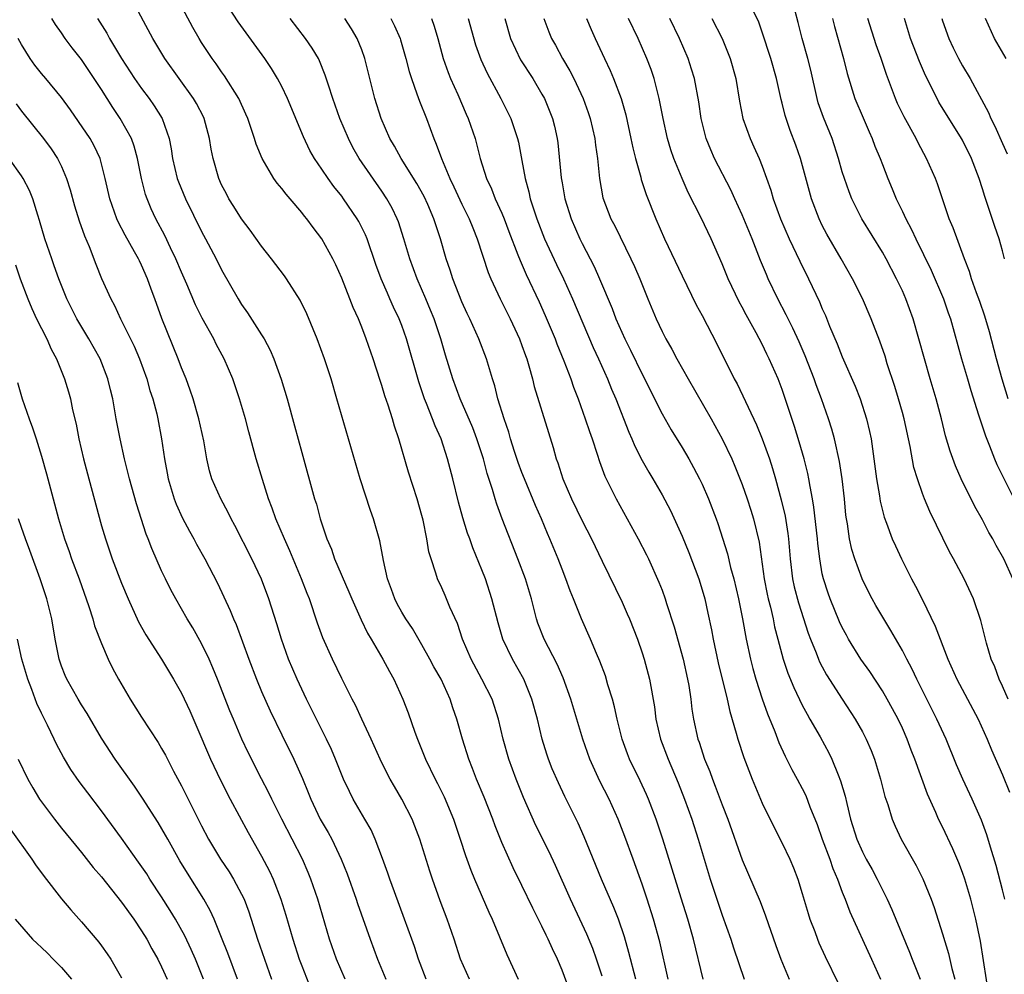
# Model space of a CAD drawing. Units: inches. Extents: x 2574000 to 2577000, y 1557000 to 1560000.
# Drawn here: x 2574153 to 2574251, y 1558065 to 1558161 of the extents above; entities that cross this region are included whole.
import ezdxf

# ---------------------------------------------------------------- set-up
doc = ezdxf.new("R2010")
doc.units = ezdxf.units.IN
doc.header["$MEASUREMENT"] = 0
doc.layers.add('LD25741557_2ft', color=124, linetype='Continuous')

msp = doc.modelspace()

# ---------------------------------------------------------------- linework, layer by layer
at = {"layer": 'LD25741557_2ft'}
for points, elevation in [([(2574208.075, 1558063), (2574207, 1558065.898), (2574206.539, 1558067), (2574206.038, 1558068.038), (2574205.627, 1558069), (2574205.413, 1558069.413), (2574205, 1558070.295), (2574204.09, 1558072.09), (2574203, 1558074.363), (2574202.125, 1558076.125), (2574201, 1558078.652), (2574200.324, 1558080.323), (2574200.08, 1558081), (2574199.213, 1558083.213), (2574198.471, 1558085), (2574198.066, 1558086.066), (2574197.683, 1558087), (2574197.047, 1558089), (2574196.492, 1558091), (2574196.109, 1558092.109), (2574195.835, 1558093), (2574194.919, 1558095), (2574194.211, 1558096.211), (2574193.796, 1558097), (2574193, 1558098.428), (2574192.051, 1558100.051), (2574191.417, 1558101), (2574191, 1558101.691), (2574190.531, 1558102.531), (2574190.286, 1558103), (2574189.953, 1558103.953), (2574189.562, 1558105), (2574189.171, 1558106.829), (2574188.801, 1558108.801), (2574188.159, 1558111), (2574187.856, 1558111.856), (2574186.846, 1558115), (2574184.522, 1558123), (2574183.926, 1558125), (2574183.278, 1558127), (2574182.539, 1558129), (2574181.502, 1558131.502), (2574180.855, 1558132.855), (2574179.477, 1558135), (2574179.28, 1558135.28), (2574177.983, 1558137), (2574177, 1558138.256), (2574175.867, 1558139.867), (2574175, 1558140.988), (2574174.231, 1558142.231), (2574173.735, 1558143), (2574173.471, 1558143.47), (2574173, 1558144.398), (2574172.733, 1558145), (2574172.153, 1558147), (2574171.955, 1558147.955), (2574171.792, 1558149), (2574171.254, 1558151), (2574171.174, 1558151.174), (2574170.499, 1558152.499), (2574170.207, 1558153), (2574167.321, 1558157), (2574166.123, 1558159), (2574164.006, 1558163)], 7528), ([(2574211, 1558065.306), (2574210.447, 1558067), (2574210.069, 1558068.068), (2574209.492, 1558069.492), (2574207.845, 1558073), (2574206.358, 1558076.358), (2574205.718, 1558077.718), (2574204.382, 1558080.382), (2574203.154, 1558083.154), (2574202.406, 1558085), (2574201.685, 1558087), (2574201.137, 1558089), (2574200.663, 1558091), (2574200.015, 1558093), (2574199.002, 1558095), (2574197.913, 1558097), (2574197.055, 1558099), (2574196.546, 1558100.546), (2574195.804, 1558102.196), (2574195.341, 1558103.341), (2574195, 1558104.099), (2574194.564, 1558105), (2574194.406, 1558105.594), (2574193.916, 1558107), (2574193.71, 1558107.71), (2574193.509, 1558109), (2574193.123, 1558110.877), (2574193, 1558111.357), (2574192.525, 1558113), (2574191.677, 1558115.677), (2574190.71, 1558119), (2574190.269, 1558120.269), (2574190.069, 1558121), (2574189.646, 1558122.354), (2574189.306, 1558123.306), (2574189, 1558124.334), (2574188.826, 1558124.825), (2574188.127, 1558127), (2574187.445, 1558129), (2574187, 1558130.154), (2574186.659, 1558131), (2574186.137, 1558132.137), (2574185.818, 1558133), (2574185, 1558135.07), (2574184.404, 1558136.404), (2574184.112, 1558137), (2574183.02, 1558139), (2574182.13, 1558140.13), (2574181.501, 1558141), (2574181.267, 1558141.267), (2574181, 1558141.618), (2574179.834, 1558143), (2574179.441, 1558143.441), (2574179, 1558144.027), (2574178.549, 1558144.549), (2574178.232, 1558145), (2574177.035, 1558147), (2574176.455, 1558148.455), (2574176.294, 1558149), (2574175.618, 1558151), (2574175.434, 1558151.434), (2574174.705, 1558153), (2574173.283, 1558155.283), (2574173, 1558155.666), (2574172.463, 1558156.464), (2574172.066, 1558157), (2574171, 1558158.62), (2574170.765, 1558159), (2574170.12, 1558160.12), (2574168.592, 1558163)], 7530), ([(2574214.37, 1558065), (2574213.688, 1558067.688), (2574213.243, 1558069.243), (2574212.636, 1558071), (2574212.18, 1558072.18), (2574210.956, 1558075), (2574209.222, 1558079.222), (2574208.6, 1558080.6), (2574207.276, 1558083.276), (2574206.636, 1558084.636), (2574206.033, 1558086.033), (2574205.643, 1558087), (2574205.482, 1558087.482), (2574205.034, 1558089), (2574204.552, 1558091), (2574203.998, 1558093), (2574203.178, 1558095), (2574202.049, 1558097), (2574201.101, 1558099), (2574200.619, 1558100.619), (2574200.005, 1558103), (2574199.356, 1558105), (2574199, 1558105.929), (2574198.097, 1558108.097), (2574197.784, 1558109), (2574197.567, 1558109.567), (2574197.098, 1558111.098), (2574196.668, 1558112.668), (2574196.095, 1558115), (2574195.571, 1558117), (2574194.914, 1558119), (2574194.315, 1558120.315), (2574194.075, 1558121), (2574193.477, 1558122.523), (2574193.272, 1558123), (2574192.689, 1558124.689), (2574191.483, 1558129), (2574191, 1558130.332), (2574190.735, 1558131), (2574190.172, 1558132.172), (2574189.817, 1558133), (2574189.557, 1558133.557), (2574188.944, 1558135), (2574188.414, 1558136.414), (2574187.529, 1558139), (2574187.379, 1558139.379), (2574186.71, 1558140.71), (2574186.542, 1558141), (2574185.174, 1558143), (2574185, 1558143.24), (2574184.222, 1558144.222), (2574183.643, 1558145), (2574183, 1558145.964), (2574182.281, 1558147), (2574181.816, 1558147.816), (2574181.172, 1558149.172), (2574179.57, 1558153), (2574179, 1558154.214), (2574178.596, 1558155), (2574177.996, 1558155.996), (2574177.319, 1558157), (2574174.662, 1558160.662), (2574173.152, 1558163)], 7532), ([(2574251.579, 1558093), (2574251, 1558094.288), (2574250.654, 1558095), (2574250.226, 1558096.226), (2574249.874, 1558097), (2574249.405, 1558098.595), (2574248.843, 1558100.843), (2574248.089, 1558103), (2574247.158, 1558105), (2574246.118, 1558107), (2574245.721, 1558107.721), (2574243.734, 1558111.733), (2574243.21, 1558113), (2574243, 1558113.552), (2574242.494, 1558115), (2574242.149, 1558116.149), (2574241.77, 1558118.23), (2574241.174, 1558121), (2574241, 1558121.627), (2574240.612, 1558123), (2574240.236, 1558124.237), (2574239.487, 1558126.513), (2574239.263, 1558127.263), (2574238.761, 1558128.761), (2574237.888, 1558131), (2574237, 1558133.023), (2574236.008, 1558135), (2574234.87, 1558137), (2574233.446, 1558139.446), (2574233, 1558140.322), (2574232.675, 1558141), (2574231.931, 1558143), (2574231.719, 1558143.719), (2574230.824, 1558147), (2574230.351, 1558148.351), (2574229.801, 1558149.801), (2574229.295, 1558151.295), (2574229, 1558152.549), (2574228.903, 1558152.903), (2574228.436, 1558155), (2574227.855, 1558157), (2574227, 1558159.641), (2574226.653, 1558160.653), (2574225.996, 1558162.004)], 7556), ([(2574252.045, 1558105), (2574251.125, 1558107), (2574250.356, 1558108.356), (2574250.021, 1558109), (2574249.647, 1558109.647), (2574249, 1558110.898), (2574248.245, 1558112.245), (2574246.883, 1558115), (2574246.305, 1558116.305), (2574245.771, 1558117.771), (2574245.317, 1558119.317), (2574244.899, 1558121), (2574244.361, 1558123), (2574243.764, 1558125), (2574243.193, 1558127), (2574242.656, 1558129), (2574242.074, 1558131), (2574241.342, 1558133), (2574241, 1558133.776), (2574240.421, 1558135), (2574239.377, 1558137), (2574239, 1558137.663), (2574236.947, 1558141), (2574235.944, 1558143), (2574235.676, 1558143.676), (2574235.205, 1558145), (2574235, 1558145.676), (2574234.629, 1558147), (2574233.983, 1558149), (2574233.12, 1558151.12), (2574232.592, 1558152.592), (2574232.478, 1558153), (2574231.841, 1558155.841), (2574231.55, 1558157), (2574230.98, 1558159), (2574230.59, 1558160.59), (2574230.276, 1558161.724)], 7558), ([(2574197.749, 1558065), (2574196.866, 1558067), (2574196.215, 1558069), (2574195.532, 1558071), (2574194.833, 1558072.833), (2574194.054, 1558075), (2574193.794, 1558075.794), (2574192.81, 1558079), (2574192.309, 1558080.309), (2574192.029, 1558081), (2574191.007, 1558083), (2574190.258, 1558084.258), (2574189.841, 1558085), (2574189.552, 1558085.552), (2574188.849, 1558087), (2574187.947, 1558089), (2574186.998, 1558091), (2574186.375, 1558092.375), (2574186.043, 1558093), (2574185, 1558095.069), (2574184.069, 1558097), (2574183.125, 1558099.125), (2574182.593, 1558100.593), (2574181.764, 1558103), (2574181.542, 1558103.542), (2574180.99, 1558105), (2574179.817, 1558107.817), (2574179.27, 1558109), (2574178.421, 1558111), (2574178.064, 1558112.064), (2574177.691, 1558113), (2574177.073, 1558114.927), (2574176.464, 1558117), (2574175.712, 1558119.712), (2574175.377, 1558121), (2574174.799, 1558123), (2574174.106, 1558125), (2574173.244, 1558127), (2574172.47, 1558128.469), (2574172.209, 1558129), (2574171.07, 1558131.07), (2574170.407, 1558132.407), (2574169.532, 1558134.468), (2574169, 1558135.66), (2574168.439, 1558137), (2574167.901, 1558138.099), (2574167.324, 1558139.324), (2574166.431, 1558141), (2574165.974, 1558141.974), (2574165.55, 1558143), (2574165.406, 1558143.406), (2574165.009, 1558145), (2574164.607, 1558147), (2574164.258, 1558148.259), (2574163.982, 1558149), (2574162.878, 1558151), (2574162.12, 1558152.12), (2574161, 1558153.904), (2574160.285, 1558155), (2574159, 1558156.913), (2574158.081, 1558158.081), (2574157.384, 1558159), (2574157, 1558159.565), (2574156.399, 1558160.399), (2574156.052, 1558161)], 7524), ([(2574160.613, 1558161), (2574161.524, 1558159.524), (2574161.797, 1558159), (2574163, 1558156.991), (2574164.313, 1558155), (2574165, 1558154.015), (2574165.763, 1558153), (2574166.272, 1558152.272), (2574167.053, 1558151), (2574167.76, 1558149), (2574167.974, 1558147.974), (2574168.107, 1558147), (2574168.575, 1558145), (2574168.682, 1558144.682), (2574169.377, 1558143), (2574171, 1558139.717), (2574171.394, 1558139), (2574172.448, 1558137), (2574173, 1558135.895), (2574174.646, 1558133), (2574175, 1558132.424), (2574175.601, 1558131.601), (2574177, 1558129.391), (2574177.239, 1558129), (2574177.854, 1558127.855), (2574178.221, 1558127), (2574178.96, 1558124.96), (2574179.543, 1558123), (2574180.29, 1558120.29), (2574181, 1558117.639), (2574182.294, 1558113), (2574182.465, 1558112.465), (2574182.853, 1558111), (2574183.511, 1558109), (2574183.965, 1558107.965), (2574184.288, 1558107), (2574185.722, 1558103.723), (2574186.013, 1558103), (2574186.933, 1558100.933), (2574187.588, 1558099.588), (2574187.953, 1558099), (2574189.113, 1558097), (2574189.755, 1558095.755), (2574190.186, 1558095), (2574191.116, 1558093), (2574191.639, 1558091.64), (2574192.315, 1558089.685), (2574192.571, 1558089), (2574193.376, 1558087), (2574194.324, 1558085), (2574194.559, 1558084.558), (2574195.217, 1558083.217), (2574196.151, 1558081), (2574196.843, 1558079), (2574197.372, 1558077.372), (2574197.902, 1558075.902), (2574198.271, 1558075), (2574199.692, 1558071.692), (2574200.022, 1558071), (2574200.762, 1558069.238), (2574201.478, 1558067.478), (2574202.619, 1558065)], 7526), ([(2574217.612, 1558065), (2574216.755, 1558068.754), (2574216.139, 1558071), (2574215.508, 1558073), (2574215, 1558074.516), (2574214.094, 1558077), (2574213.282, 1558079.282), (2574212.623, 1558081), (2574211.705, 1558083), (2574210.788, 1558084.788), (2574209.766, 1558087), (2574209.077, 1558089), (2574208.496, 1558091), (2574207.89, 1558093), (2574207.114, 1558095.114), (2574206.502, 1558096.502), (2574205.221, 1558099), (2574204.6, 1558100.6), (2574204.465, 1558101), (2574203.938, 1558103), (2574203.341, 1558105), (2574202.596, 1558107), (2574201.018, 1558111.018), (2574200.477, 1558112.477), (2574200.317, 1558113), (2574200.055, 1558113.945), (2574199.53, 1558115.53), (2574199.15, 1558117), (2574198.503, 1558119), (2574198.087, 1558120.087), (2574196.822, 1558123), (2574196.092, 1558125), (2574195.378, 1558127.378), (2574194.909, 1558129), (2574194.223, 1558131), (2574193.873, 1558131.873), (2574193.395, 1558133), (2574192.525, 1558135), (2574191.789, 1558137), (2574191.207, 1558139), (2574190.671, 1558140.671), (2574190.54, 1558141), (2574190.04, 1558142.04), (2574189.508, 1558143), (2574189, 1558143.761), (2574186.753, 1558147), (2574186.114, 1558148.113), (2574185.661, 1558149), (2574184.821, 1558151), (2574184.105, 1558153), (2574183.668, 1558154.332), (2574183.357, 1558155.357), (2574182.783, 1558156.783), (2574182.669, 1558157), (2574182.055, 1558158.055), (2574181.384, 1558159), (2574179.838, 1558161)], 7534), ([(2574221.085, 1558065), (2574220.136, 1558069), (2574219.562, 1558071), (2574218.906, 1558073.094), (2574218.019, 1558076.018), (2574217.076, 1558079), (2574216.394, 1558081), (2574215.636, 1558083), (2574215.449, 1558083.449), (2574214.82, 1558084.82), (2574213.744, 1558087), (2574213.531, 1558087.53), (2574213.002, 1558089), (2574212.498, 1558091), (2574212.234, 1558092.234), (2574212.027, 1558093), (2574211.592, 1558094.408), (2574211.329, 1558095.329), (2574210.787, 1558096.787), (2574210.443, 1558097.557), (2574209.837, 1558099), (2574208.95, 1558101), (2574208.161, 1558103), (2574207.817, 1558103.817), (2574207.396, 1558105), (2574207, 1558105.971), (2574206.605, 1558107), (2574205.784, 1558109), (2574205.538, 1558109.538), (2574204.942, 1558111), (2574204.342, 1558112.342), (2574203.249, 1558115), (2574203, 1558115.645), (2574202.634, 1558116.634), (2574202.268, 1558117.732), (2574201.867, 1558119), (2574201.681, 1558119.681), (2574201.215, 1558121), (2574200.601, 1558123), (2574200.289, 1558124.289), (2574200.052, 1558125), (2574199.47, 1558127), (2574198.708, 1558129), (2574197.797, 1558131), (2574197.536, 1558131.536), (2574197, 1558132.704), (2574196.101, 1558135), (2574195.843, 1558135.843), (2574195.441, 1558137), (2574194.862, 1558139), (2574194.383, 1558140.383), (2574194.2, 1558141), (2574193.59, 1558142.41), (2574193.219, 1558143.218), (2574192.502, 1558144.502), (2574190.949, 1558147), (2574190.262, 1558148.262), (2574189.808, 1558149), (2574188.935, 1558151), (2574188.317, 1558153), (2574187.311, 1558157), (2574187, 1558157.862), (2574186.544, 1558159), (2574185.965, 1558159.965), (2574185.313, 1558161)], 7536), ([(2574189.893, 1558161), (2574190.271, 1558160.271), (2574190.825, 1558159), (2574190.867, 1558158.867), (2574191.401, 1558157), (2574191.72, 1558155.72), (2574191.953, 1558155), (2574192.514, 1558153.486), (2574192.753, 1558152.753), (2574193.449, 1558151), (2574194.184, 1558149), (2574194.441, 1558148.441), (2574194.948, 1558147), (2574195.798, 1558145), (2574196.198, 1558144.198), (2574197, 1558142.456), (2574197.724, 1558141), (2574198.083, 1558140.083), (2574198.535, 1558139), (2574199.627, 1558135.627), (2574199.885, 1558135), (2574200.814, 1558133), (2574201.824, 1558131), (2574202.754, 1558129), (2574203, 1558128.339), (2574203.343, 1558127.343), (2574203.476, 1558127), (2574203.694, 1558126.306), (2574204.051, 1558125), (2574204.234, 1558124.234), (2574205.635, 1558119.635), (2574206.122, 1558118.122), (2574206.432, 1558117), (2574206.592, 1558116.592), (2574207.084, 1558115), (2574207.941, 1558113), (2574209, 1558110.818), (2574209.94, 1558109), (2574211, 1558106.781), (2574213, 1558102.667), (2574213.523, 1558101.523), (2574213.742, 1558101), (2574214.531, 1558099), (2574215, 1558097.628), (2574215.198, 1558097), (2574215.725, 1558095), (2574216.224, 1558092.224), (2574216.375, 1558091), (2574216.837, 1558089), (2574217.611, 1558087), (2574218.619, 1558084.619), (2574219.242, 1558083), (2574219.953, 1558081), (2574220.608, 1558079), (2574221.814, 1558075), (2574222.463, 1558073), (2574223, 1558071.401), (2574223.856, 1558069), (2574224.13, 1558068.129), (2574225.191, 1558065)], 7538), ([(2574193.96, 1558161), (2574194.228, 1558160.228), (2574194.597, 1558159), (2574195.142, 1558157), (2574195.621, 1558155.621), (2574195.873, 1558155), (2574196.581, 1558153.419), (2574197.43, 1558151.43), (2574197.629, 1558151), (2574198.313, 1558149), (2574198.471, 1558148.471), (2574198.825, 1558147), (2574199.457, 1558145), (2574199.967, 1558143.967), (2574200.338, 1558143), (2574201, 1558141.559), (2574201.228, 1558141), (2574201.704, 1558139.704), (2574202.6, 1558137.4), (2574202.811, 1558136.811), (2574203.42, 1558135.42), (2574204.706, 1558132.706), (2574205.33, 1558131.33), (2574206.316, 1558129), (2574206.498, 1558128.498), (2574207.192, 1558126.808), (2574207.877, 1558125), (2574208.16, 1558124.16), (2574208.613, 1558123), (2574209.326, 1558121), (2574209.735, 1558119.735), (2574210.006, 1558119), (2574210.524, 1558117.476), (2574210.746, 1558116.746), (2574211.282, 1558115.282), (2574212.394, 1558113), (2574214.615, 1558109), (2574215.425, 1558107.425), (2574215.634, 1558107), (2574216.688, 1558104.688), (2574217, 1558103.865), (2574217.309, 1558103), (2574217.441, 1558102.559), (2574218.214, 1558100.213), (2574219.105, 1558097), (2574219.543, 1558095), (2574219.661, 1558094.339), (2574219.863, 1558093), (2574219.978, 1558091.978), (2574220.136, 1558091), (2574220.577, 1558089), (2574220.693, 1558088.693), (2574221.248, 1558087), (2574221.755, 1558085.755), (2574222.019, 1558085), (2574222.3, 1558084.3), (2574223, 1558082.428), (2574223.561, 1558081), (2574225, 1558076.919), (2574226.779, 1558072.779), (2574227.339, 1558071.339), (2574228.368, 1558068.368), (2574228.867, 1558067), (2574229.685, 1558065)], 7540), ([(2574197.635, 1558161), (2574198.375, 1558158.375), (2574198.904, 1558156.903), (2574199.53, 1558155.53), (2574200.899, 1558153), (2574201.877, 1558151), (2574202.556, 1558149), (2574202.641, 1558148.641), (2574203, 1558146.823), (2574203.313, 1558145), (2574203.681, 1558143.681), (2574203.821, 1558143), (2574204.203, 1558141.797), (2574204.479, 1558141), (2574205.264, 1558139), (2574206.438, 1558136.438), (2574207.137, 1558135), (2574208.054, 1558133), (2574210.126, 1558128.126), (2574210.653, 1558127), (2574211.544, 1558125), (2574211.954, 1558123.954), (2574212.365, 1558123), (2574213.677, 1558119.678), (2574213.987, 1558119), (2574214.282, 1558118.282), (2574215, 1558116.844), (2574215.661, 1558115.661), (2574216.067, 1558115), (2574217, 1558113.415), (2574217.848, 1558111.848), (2574219, 1558109.273), (2574219.659, 1558107.659), (2574220.668, 1558105), (2574221, 1558103.911), (2574221.251, 1558103), (2574221.568, 1558101.568), (2574221.919, 1558099.919), (2574222.095, 1558099), (2574222.613, 1558096.613), (2574223.484, 1558093), (2574223.756, 1558091.756), (2574224.401, 1558089.599), (2574224.555, 1558089), (2574225.154, 1558087.154), (2574225.985, 1558085), (2574227, 1558082.603), (2574228.181, 1558080.181), (2574229, 1558078.612), (2574229.76, 1558077), (2574230.127, 1558076.127), (2574230.558, 1558075), (2574231, 1558073.58), (2574231.579, 1558071.579), (2574231.768, 1558071), (2574232.239, 1558069.761), (2574232.509, 1558069), (2574232.65, 1558068.65), (2574233.278, 1558067.278), (2574234.596, 1558064.596)], 7542), ([(2574201.276, 1558161), (2574201.858, 1558159), (2574202.864, 1558156.864), (2574204.073, 1558155), (2574205, 1558153.44), (2574205.241, 1558153), (2574206.051, 1558151), (2574206.243, 1558150.243), (2574206.515, 1558149), (2574206.573, 1558148.573), (2574206.908, 1558145.092), (2574207, 1558144.566), (2574207.295, 1558143), (2574207.923, 1558141), (2574208.773, 1558139), (2574209, 1558138.527), (2574210.206, 1558136.206), (2574210.751, 1558135), (2574212.018, 1558132.018), (2574212.391, 1558131), (2574213.267, 1558129), (2574213.851, 1558127.851), (2574215, 1558125.449), (2574217, 1558121.506), (2574217.913, 1558119.913), (2574219, 1558118.146), (2574219.663, 1558117), (2574220.146, 1558116.146), (2574220.745, 1558115), (2574221, 1558114.471), (2574221.647, 1558113), (2574222.397, 1558111), (2574222.556, 1558110.556), (2574223.528, 1558107.527), (2574223.843, 1558106.157), (2574224.17, 1558105), (2574224.627, 1558103), (2574225.025, 1558101), (2574225.389, 1558099), (2574225.82, 1558097), (2574226.056, 1558096.057), (2574226.366, 1558095), (2574227, 1558093.037), (2574227.522, 1558091.522), (2574228.243, 1558089.757), (2574228.652, 1558088.652), (2574229.286, 1558087.286), (2574229.964, 1558085.964), (2574230.504, 1558085), (2574231, 1558084.058), (2574231.35, 1558083.35), (2574231.769, 1558082.231), (2574232.472, 1558080.472), (2574232.998, 1558079), (2574233.741, 1558077), (2574234.054, 1558076.054), (2574234.52, 1558075), (2574235, 1558073.696), (2574235.28, 1558073), (2574235.749, 1558071.749), (2574237.918, 1558067), (2574238.798, 1558065)], 7544), ([(2574205.182, 1558161), (2574205.677, 1558159.676), (2574205.958, 1558159), (2574206.335, 1558158.335), (2574207.052, 1558157), (2574207.779, 1558155.779), (2574208.165, 1558155), (2574209.122, 1558153), (2574209.621, 1558151.621), (2574209.822, 1558151), (2574210.264, 1558149), (2574210.335, 1558148.335), (2574210.536, 1558147), (2574210.738, 1558145), (2574211.077, 1558143.077), (2574211.887, 1558141), (2574212.273, 1558140.273), (2574213.885, 1558137), (2574214.238, 1558136.238), (2574214.777, 1558135), (2574215.578, 1558133), (2574216.405, 1558131), (2574217, 1558129.735), (2574217.379, 1558129), (2574217.969, 1558127.969), (2574218.483, 1558127), (2574219.59, 1558125), (2574221.906, 1558121), (2574223.01, 1558119.01), (2574223.947, 1558117), (2574224.271, 1558116.271), (2574225, 1558114.443), (2574225.511, 1558113), (2574225.876, 1558111.876), (2574226.141, 1558111), (2574226.683, 1558108.683), (2574227.186, 1558105), (2574227.494, 1558103.494), (2574227.604, 1558103), (2574227.816, 1558102.184), (2574228.08, 1558101), (2574228.231, 1558100.231), (2574228.542, 1558099), (2574229.082, 1558097), (2574229.573, 1558095.573), (2574230.154, 1558094.154), (2574231, 1558092.391), (2574231.476, 1558091.476), (2574231.764, 1558091), (2574232.771, 1558089.229), (2574233.643, 1558087.643), (2574233.951, 1558087), (2574234.583, 1558085.417), (2574234.834, 1558084.834), (2574235.28, 1558083.281), (2574235.44, 1558082.56), (2574235.823, 1558081), (2574236.452, 1558079), (2574237, 1558077.745), (2574237.386, 1558077), (2574237.965, 1558075.964), (2574238.476, 1558075), (2574239, 1558073.925), (2574239.473, 1558073), (2574239.956, 1558071.956), (2574241.708, 1558067.708), (2574241.976, 1558067), (2574242.788, 1558065)], 7546), ([(2574209.458, 1558161), (2574209.912, 1558159.912), (2574210.321, 1558159), (2574211.236, 1558157), (2574211.808, 1558155.808), (2574212.139, 1558155), (2574212.897, 1558153), (2574213.363, 1558151.363), (2574213.881, 1558149), (2574214.064, 1558148.064), (2574214.339, 1558147), (2574214.863, 1558145.137), (2574214.913, 1558144.913), (2574215.41, 1558143.41), (2574216.379, 1558141), (2574217.245, 1558139), (2574219, 1558135.293), (2574220.407, 1558132.407), (2574221, 1558131.314), (2574222.481, 1558128.481), (2574224.21, 1558125), (2574224.485, 1558124.485), (2574226.418, 1558120.418), (2574227, 1558119), (2574227.716, 1558117), (2574228.036, 1558116.035), (2574228.332, 1558115), (2574228.902, 1558112.902), (2574229.279, 1558111.278), (2574229.552, 1558109.553), (2574229.62, 1558109), (2574229.786, 1558107), (2574230.024, 1558105), (2574230.203, 1558104.203), (2574230.606, 1558102.606), (2574231.582, 1558099.582), (2574231.807, 1558099), (2574232.38, 1558097.62), (2574232.614, 1558097), (2574232.73, 1558096.73), (2574233, 1558096.22), (2574233.434, 1558095.434), (2574234.992, 1558092.992), (2574236.29, 1558091), (2574237, 1558089.741), (2574237.393, 1558089), (2574237.869, 1558087.869), (2574238.212, 1558087), (2574238.824, 1558085), (2574239.261, 1558083.262), (2574239.532, 1558082.468), (2574239.979, 1558081), (2574240.283, 1558080.283), (2574240.892, 1558079), (2574242.361, 1558076.361), (2574243.032, 1558075.032), (2574243.867, 1558073), (2574244.172, 1558072.172), (2574245, 1558069.548), (2574245.59, 1558067.591), (2574245.929, 1558066.071), (2574246.234, 1558065)], 7548), ([(2574249.703, 1558063), (2574248.802, 1558068.803), (2574248.343, 1558071), (2574248.071, 1558072.071), (2574247.823, 1558073), (2574247.225, 1558075), (2574247, 1558075.656), (2574246.632, 1558076.632), (2574246.035, 1558078.035), (2574245, 1558080.228), (2574244.618, 1558081), (2574244.336, 1558081.664), (2574243.505, 1558083.505), (2574242.239, 1558087), (2574241.89, 1558087.89), (2574241.48, 1558089), (2574241, 1558090.077), (2574240.566, 1558091), (2574240.023, 1558092.023), (2574239.478, 1558093), (2574239, 1558093.813), (2574237.74, 1558095.74), (2574236.859, 1558097), (2574235.628, 1558099), (2574235.401, 1558099.401), (2574235, 1558100.159), (2574234.731, 1558100.73), (2574233.784, 1558103), (2574233.575, 1558103.575), (2574233.107, 1558105), (2574233, 1558105.512), (2574232.739, 1558107), (2574232.55, 1558108.549), (2574232.512, 1558109), (2574232.162, 1558112.162), (2574232.018, 1558113), (2574231.777, 1558114.223), (2574231.662, 1558115), (2574231.552, 1558115.552), (2574231.181, 1558117), (2574230.703, 1558118.703), (2574230.232, 1558120.232), (2574229, 1558123.924), (2574228.582, 1558125), (2574227.709, 1558127), (2574227.469, 1558127.469), (2574227, 1558128.459), (2574226.391, 1558129.609), (2574225.393, 1558131.393), (2574225, 1558132.145), (2574224.69, 1558132.69), (2574223.584, 1558135), (2574223, 1558136.49), (2574221.915, 1558139), (2574220.91, 1558141.09), (2574219.618, 1558143.618), (2574219, 1558145), (2574218.185, 1558147), (2574217.882, 1558147.882), (2574217.551, 1558149), (2574217.1, 1558151), (2574216.716, 1558153), (2574216.604, 1558153.396), (2574216.211, 1558155), (2574215.902, 1558155.902), (2574215.485, 1558157), (2574214.595, 1558159), (2574213.658, 1558161)], 7550), ([(2574251.224, 1558073), (2574251, 1558073.934), (2574250.369, 1558076.37), (2574249.801, 1558078.199), (2574249.436, 1558079.436), (2574248.895, 1558080.895), (2574247.966, 1558083), (2574247.034, 1558085), (2574246.421, 1558086.421), (2574245.36, 1558089), (2574244.451, 1558091), (2574242.428, 1558095), (2574241.98, 1558095.98), (2574241.435, 1558097), (2574241, 1558097.86), (2574239.852, 1558099.852), (2574239.134, 1558101), (2574238.354, 1558102.353), (2574237.992, 1558103), (2574237.653, 1558103.653), (2574236.984, 1558105), (2574236.249, 1558107), (2574235.958, 1558107.958), (2574235.729, 1558109), (2574235.507, 1558110.493), (2574235.409, 1558111), (2574235.359, 1558111.359), (2574235.205, 1558113), (2574234.985, 1558115), (2574234.726, 1558116.726), (2574234.225, 1558119), (2574233.96, 1558119.96), (2574233.633, 1558121), (2574232.92, 1558123), (2574232.396, 1558124.396), (2574232.189, 1558125), (2574231.302, 1558127.303), (2574230.696, 1558128.696), (2574230.071, 1558130.071), (2574229.594, 1558131), (2574229.407, 1558131.407), (2574228.56, 1558133), (2574227.597, 1558135), (2574227.412, 1558135.412), (2574226.834, 1558136.834), (2574225.983, 1558139), (2574225, 1558141.372), (2574224.249, 1558143), (2574223.869, 1558143.869), (2574222.247, 1558147), (2574221.867, 1558147.867), (2574221.413, 1558149), (2574220.907, 1558151), (2574220.665, 1558152.665), (2574220.233, 1558155), (2574219.95, 1558155.95), (2574219.604, 1558157), (2574218.725, 1558159), (2574217.785, 1558161)], 7552), ([(2574221.962, 1558161), (2574222.987, 1558159), (2574223.802, 1558157), (2574224.363, 1558155), (2574224.741, 1558152.741), (2574225.065, 1558151), (2574225.778, 1558149), (2574226.176, 1558148.176), (2574226.698, 1558147), (2574227, 1558146.25), (2574227.85, 1558143.85), (2574228.089, 1558143), (2574228.818, 1558141), (2574229.702, 1558139), (2574230.755, 1558136.755), (2574231.619, 1558135), (2574232.708, 1558132.708), (2574233, 1558131.989), (2574233.314, 1558131.314), (2574233.731, 1558130.269), (2574234.498, 1558128.498), (2574235, 1558127.189), (2574236.277, 1558124.277), (2574236.774, 1558123), (2574237.422, 1558121), (2574237.719, 1558119.72), (2574237.865, 1558119), (2574238.018, 1558118.018), (2574238.401, 1558115), (2574238.701, 1558113.299), (2574238.775, 1558112.775), (2574239.181, 1558111.181), (2574239.411, 1558110.589), (2574239.989, 1558109), (2574240.298, 1558108.298), (2574240.906, 1558107), (2574241.909, 1558105), (2574242.295, 1558104.295), (2574243, 1558102.911), (2574244.287, 1558100.287), (2574245.523, 1558097), (2574246.431, 1558095), (2574247.515, 1558093), (2574248.571, 1558091), (2574249.47, 1558089), (2574249.915, 1558087.915), (2574251, 1558085.438), (2574251.683, 1558083.683)], 7554), ([(2574234.009, 1558161), (2574234.203, 1558160.203), (2574235.127, 1558157), (2574235.495, 1558155.495), (2574236.262, 1558153), (2574237.07, 1558151.07), (2574237.679, 1558149.679), (2574237.993, 1558149), (2574238.26, 1558148.26), (2574238.791, 1558147), (2574239, 1558146.425), (2574239.556, 1558145), (2574239.991, 1558143.991), (2574240.382, 1558143), (2574241, 1558141.732), (2574241.335, 1558141), (2574241.924, 1558139.924), (2574242.329, 1558139), (2574243.863, 1558135.864), (2574245.101, 1558133), (2574245.583, 1558131.583), (2574245.797, 1558131), (2574246.909, 1558127), (2574247.488, 1558125), (2574247.832, 1558123.832), (2574248.615, 1558121.385), (2574248.788, 1558120.788), (2574249, 1558120.201), (2574249.29, 1558119.29), (2574249.702, 1558118.298), (2574250.205, 1558117), (2574250.444, 1558116.445), (2574251.098, 1558115.098), (2574252.436, 1558112.436)], 7560), ([(2574251.567, 1558123), (2574250.973, 1558124.972), (2574250.403, 1558127), (2574249.694, 1558129.694), (2574249.25, 1558131.25), (2574248.735, 1558132.735), (2574248.408, 1558133.592), (2574247.912, 1558135), (2574247.715, 1558135.715), (2574247.206, 1558137), (2574246.074, 1558140.073), (2574245.682, 1558141), (2574244.491, 1558144.491), (2574244.301, 1558145), (2574243.421, 1558147), (2574242.568, 1558148.568), (2574242.359, 1558149), (2574241.166, 1558151.166), (2574240.516, 1558152.516), (2574240.309, 1558153), (2574239.911, 1558154.089), (2574239.4, 1558155.4), (2574238.872, 1558157), (2574238.376, 1558158.376), (2574237.547, 1558161)], 7562), ([(2574251.212, 1558137), (2574251, 1558137.785), (2574250.655, 1558139), (2574250.229, 1558140.229), (2574249.228, 1558143.228), (2574249, 1558143.973), (2574248.656, 1558145), (2574247.894, 1558147), (2574247, 1558148.834), (2574246.911, 1558149), (2574244.654, 1558152.654), (2574244.463, 1558153), (2574243.295, 1558155.295), (2574242.692, 1558156.692), (2574241.819, 1558159), (2574241.205, 1558161)], 7564), ([(2574244.926, 1558161), (2574245, 1558160.775), (2574245.64, 1558159), (2574246.071, 1558158.071), (2574246.61, 1558157), (2574247, 1558156.284), (2574247.753, 1558155), (2574249.61, 1558151.61), (2574249.843, 1558151), (2574250.244, 1558150.244), (2574251, 1558148.505), (2574251.472, 1558147.472)], 7566), ([(2574251.351, 1558157), (2574250.189, 1558159), (2574249.287, 1558161)], 7568), ([(2574193.433, 1558065), (2574192.662, 1558067), (2574192.259, 1558068.259), (2574191.998, 1558069), (2574191.283, 1558071), (2574190.269, 1558073.731), (2574189.817, 1558075), (2574189.617, 1558075.617), (2574189.084, 1558077.084), (2574188.343, 1558079), (2574187.921, 1558079.921), (2574187.319, 1558081), (2574186.155, 1558083), (2574185.758, 1558083.758), (2574185.183, 1558085), (2574184.389, 1558087), (2574183.971, 1558087.971), (2574183.481, 1558089), (2574181.474, 1558093), (2574180.533, 1558095), (2574179.694, 1558097), (2574178.984, 1558099), (2574178.522, 1558100.522), (2574177.727, 1558103), (2574176.981, 1558104.981), (2574176.004, 1558107), (2574174.327, 1558110.327), (2574173.955, 1558111), (2574173.649, 1558111.649), (2574172.914, 1558113), (2574172.038, 1558115), (2574171.796, 1558115.796), (2574171.524, 1558117), (2574171.207, 1558118.793), (2574170.733, 1558121), (2574170.158, 1558123), (2574169.866, 1558123.866), (2574169.446, 1558125), (2574169, 1558126.091), (2574168.663, 1558127), (2574167.039, 1558131.039), (2574166.335, 1558133), (2574165.968, 1558133.968), (2574165.609, 1558135), (2574165, 1558136.368), (2574164.781, 1558136.781), (2574164.683, 1558137), (2574164.303, 1558137.697), (2574163.358, 1558139.358), (2574162.673, 1558140.673), (2574162.537, 1558141), (2574161.818, 1558143), (2574161.372, 1558145), (2574160.865, 1558147), (2574160.274, 1558148.275), (2574159.865, 1558149), (2574158.715, 1558150.715), (2574157.889, 1558151.888), (2574157, 1558153.1), (2574155.44, 1558155), (2574155, 1558155.514), (2574154.347, 1558156.346), (2574153.881, 1558157), (2574153, 1558158.398), (2574152.692, 1558159)], 7522), ([(2574152.47, 1558152.47), (2574153, 1558151.756), (2574155.209, 1558149), (2574155.968, 1558147.968), (2574156.608, 1558147), (2574157, 1558146.214), (2574157.519, 1558145), (2574157.872, 1558143.872), (2574158.3, 1558142.3), (2574158.782, 1558140.781), (2574159.302, 1558139.302), (2574159.764, 1558138.237), (2574160.439, 1558136.44), (2574161.018, 1558135.018), (2574161.923, 1558133), (2574162.311, 1558132.311), (2574162.896, 1558131), (2574164.27, 1558128.27), (2574164.813, 1558127), (2574165.526, 1558125), (2574165.844, 1558123.844), (2574166.115, 1558123), (2574166.515, 1558121.485), (2574166.628, 1558121), (2574167.004, 1558119), (2574167.287, 1558117), (2574167.571, 1558115.571), (2574167.662, 1558115), (2574168.265, 1558113), (2574168.461, 1558112.461), (2574169.091, 1558111.091), (2574169.782, 1558109.782), (2574170.234, 1558109), (2574170.493, 1558108.493), (2574171.328, 1558107), (2574172.582, 1558104.583), (2574173.23, 1558103.23), (2574173.854, 1558101.854), (2574174.181, 1558101), (2574174.439, 1558100.439), (2574175.713, 1558097), (2574176.491, 1558095), (2574177, 1558093.762), (2574177.839, 1558091.839), (2574179, 1558089.419), (2574180.2, 1558087), (2574181.075, 1558085.075), (2574181.661, 1558083.661), (2574181.914, 1558083), (2574182.859, 1558081), (2574183.65, 1558079.65), (2574183.999, 1558079), (2574184.957, 1558077), (2574185.545, 1558075.545), (2574186.455, 1558073), (2574186.587, 1558072.586), (2574187.833, 1558069), (2574188.559, 1558067), (2574189.391, 1558065)], 7520), ([(2574185.342, 1558065), (2574184.468, 1558067), (2574183.782, 1558069), (2574182.611, 1558073), (2574181.917, 1558075), (2574181.653, 1558075.653), (2574181.066, 1558077), (2574179.01, 1558081), (2574178.003, 1558083), (2574177.684, 1558083.683), (2574176.983, 1558085.017), (2574175.662, 1558087.662), (2574175.035, 1558089), (2574174.18, 1558091), (2574173.837, 1558091.837), (2574172.596, 1558095), (2574172.135, 1558096.135), (2574171.747, 1558097), (2574171, 1558098.536), (2574170.109, 1558100.109), (2574169.555, 1558101), (2574168.413, 1558103), (2574167.926, 1558103.926), (2574167.387, 1558105), (2574167, 1558105.816), (2574166.032, 1558108.032), (2574165.676, 1558109), (2574165.477, 1558109.478), (2574164.506, 1558112.506), (2574163.802, 1558115), (2574163.3, 1558117), (2574162.86, 1558119), (2574162.474, 1558121), (2574162.12, 1558123), (2574161.895, 1558123.895), (2574161.65, 1558125), (2574160.853, 1558127), (2574159.72, 1558129), (2574158.528, 1558131), (2574157.536, 1558133), (2574156.733, 1558135), (2574156.288, 1558136.289), (2574156.026, 1558137), (2574155.358, 1558139), (2574154.818, 1558140.818), (2574154.633, 1558141.367), (2574154.131, 1558143), (2574153.817, 1558143.817), (2574153.186, 1558145), (2574153, 1558145.283), (2574151.768, 1558147)], 7518), ([(2574152.395, 1558136.395), (2574152.892, 1558135), (2574153.645, 1558133), (2574154.034, 1558132.034), (2574154.518, 1558131), (2574155, 1558130.019), (2574155.527, 1558129), (2574155.972, 1558127.971), (2574156.518, 1558127), (2574157.316, 1558125), (2574157.703, 1558123.703), (2574157.89, 1558123), (2574158.111, 1558121.889), (2574158.461, 1558120.461), (2574158.744, 1558119), (2574159.204, 1558117), (2574159.723, 1558115), (2574161, 1558110.324), (2574161.386, 1558109), (2574162.079, 1558107), (2574163, 1558104.579), (2574163.654, 1558103), (2574164.704, 1558100.703), (2574165.417, 1558099.417), (2574167, 1558096.97), (2574168.21, 1558095), (2574169, 1558093.603), (2574169.822, 1558091.822), (2574170.436, 1558090.436), (2574171.897, 1558087), (2574172.886, 1558084.886), (2574173.866, 1558083), (2574175.666, 1558079.666), (2574177, 1558077.307), (2574177.791, 1558075.791), (2574178.148, 1558075), (2574178.926, 1558073), (2574179.416, 1558071.416), (2574180.109, 1558069), (2574180.753, 1558067), (2574181, 1558066.331), (2574181.944, 1558063.944)], 7516), ([(2574152.622, 1558124.622), (2574153.081, 1558123), (2574153.783, 1558121), (2574154.114, 1558120.114), (2574154.469, 1558119), (2574155, 1558117.264), (2574155.504, 1558115.504), (2574156.706, 1558111), (2574157.301, 1558109), (2574157.756, 1558107.756), (2574158.013, 1558107), (2574158.764, 1558105), (2574159.738, 1558102.262), (2574160.14, 1558101), (2574160.319, 1558100.319), (2574161, 1558098.56), (2574161.666, 1558097), (2574162.103, 1558096.103), (2574162.691, 1558095), (2574163.866, 1558093), (2574165, 1558091.181), (2574166.646, 1558088.646), (2574167, 1558088.053), (2574167.378, 1558087.378), (2574168.202, 1558085.799), (2574169, 1558084.334), (2574171, 1558080.321), (2574171.68, 1558079), (2574172.872, 1558077), (2574173.739, 1558075.739), (2574174.196, 1558075), (2574175, 1558073.515), (2574175.247, 1558073), (2574175.723, 1558071.723), (2574176.591, 1558069), (2574177.279, 1558067), (2574177.996, 1558065)], 7514), ([(2574174.579, 1558065), (2574173.616, 1558067.616), (2574173, 1558069.177), (2574172.255, 1558071), (2574171.869, 1558071.869), (2574171.229, 1558073), (2574169.59, 1558075.59), (2574168.838, 1558076.838), (2574167.613, 1558079), (2574167.404, 1558079.404), (2574166.661, 1558080.661), (2574165.102, 1558083.102), (2574164.291, 1558084.291), (2574162.366, 1558087), (2574161, 1558089.093), (2574159.555, 1558091.555), (2574159, 1558092.433), (2574158.664, 1558093), (2574157.533, 1558095), (2574157.37, 1558095.37), (2574157, 1558096.294), (2574156.764, 1558097), (2574156.382, 1558099), (2574156.043, 1558101), (2574155.545, 1558103), (2574154.886, 1558105), (2574153.843, 1558107.843), (2574153.396, 1558109), (2574153, 1558110.138), (2574152.704, 1558111)], 7512), ([(2574171.185, 1558065), (2574170.395, 1558067), (2574169.972, 1558067.972), (2574169.325, 1558069.325), (2574168.386, 1558071), (2574167.869, 1558071.868), (2574167, 1558073.239), (2574165.845, 1558075), (2574165.521, 1558075.521), (2574164.713, 1558076.713), (2574163, 1558079.113), (2574161, 1558081.836), (2574159.627, 1558083.627), (2574158.772, 1558084.772), (2574157.955, 1558085.955), (2574157.208, 1558087.208), (2574156.509, 1558088.509), (2574156.286, 1558089), (2574155.612, 1558090.388), (2574155, 1558091.599), (2574154.55, 1558092.55), (2574154.041, 1558093.959), (2574153.629, 1558095), (2574153.036, 1558097), (2574152.603, 1558099)], 7510), ([(2574152.668, 1558087), (2574153.636, 1558085), (2574154.132, 1558084.132), (2574154.825, 1558083), (2574155, 1558082.742), (2574156.293, 1558081), (2574157, 1558080.099), (2574158.39, 1558078.39), (2574159, 1558077.672), (2574160.182, 1558076.182), (2574161, 1558075.229), (2574163, 1558072.719), (2574164.232, 1558071), (2574165, 1558069.855), (2574165.518, 1558069), (2574166.036, 1558068.036), (2574166.631, 1558067), (2574167, 1558066.243), (2574167.545, 1558065)], 7508), ([(2574151.948, 1558079.948), (2574154.051, 1558077), (2574154.423, 1558076.423), (2574155.272, 1558075.272), (2574157, 1558073.045), (2574157.923, 1558071.923), (2574159, 1558070.752), (2574160.721, 1558068.721), (2574161, 1558068.345), (2574161.557, 1558067.557), (2574161.929, 1558067), (2574163, 1558065.16)], 7506), ([(2574152.377, 1558071), (2574154.114, 1558069), (2574154.581, 1558068.581), (2574155, 1558068.161), (2574155.61, 1558067.61), (2574156.182, 1558067), (2574157, 1558066.167), (2574158.003, 1558065)], 7504)]:
    msp.add_lwpolyline(points, dxfattribs=dict(at, elevation=elevation))

doc.saveas('drawing.dxf')
